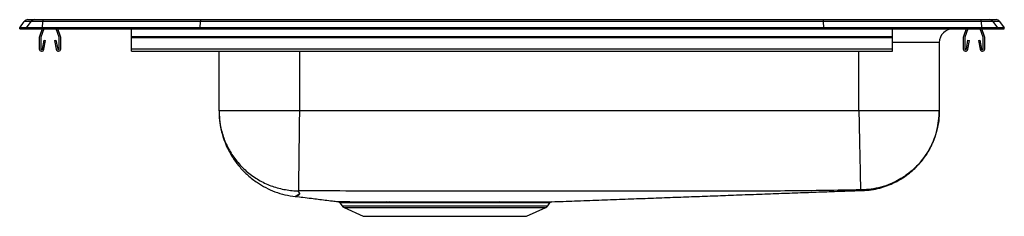
# Model space of a CAD drawing. Extents: x -2.2 to 19.8, y 2.6 to 7.
import ezdxf

# ---------------------------------------------------------------- set-up
doc = ezdxf.new("R2010")
doc.units = 0
doc.linetypes.add('SLD-SOLID', pattern=[0])
doc.layers.get('0').update_dxf_attribs({"linetype": 'CONTINUOUS'})

msp = doc.modelspace()

# ---------------------------------------------------------------- linework, layer by layer
at = {"color": 7, "linetype": 'SLD-SOLID'}
for p, q in [((-2.217, 6.831), (-2.113, 6.979)), ((-2.217, 6.815), (-2.217, 6.831)), ((-2.061, 6.831), (-2.217, 6.831)), ((-1.957, 6.979), (-2.113, 6.979)), ((-2.061, 6.831), (-1.957, 6.979)), ((-1.707, 6.831), (-2.061, 6.831)), ((-2.061, 6.815), (-2.061, 6.831)), ((-2.038, 7.018), (-1.883, 7.018)), ((-1.702, 6.979), (-1.957, 6.979)), ((-1.883, 7.018), (-1.699, 7.018)), ((-1.707, 6.831), (-1.702, 6.979)), ((-1.707, 6.815), (-1.707, 6.831)), ((1.818, 6.831), (-1.707, 6.831)), ((1.82, 6.979), (-1.702, 6.979)), ((-1.699, 7.018), (1.822, 7.018)), ((1.818, 6.831), (1.82, 6.979)), ((1.818, 6.815), (1.818, 6.831)), ((15.749, 6.831), (1.818, 6.831)), ((15.746, 6.979), (1.82, 6.979)), ((1.822, 7.018), (15.745, 7.018)), ((15.745, 7.018), (19.265, 7.018)), ((15.749, 6.831), (15.746, 6.979)), ((19.269, 6.979), (15.746, 6.979)), ((15.749, 6.815), (15.749, 6.831)), ((19.273, 6.831), (15.749, 6.831)), ((19.265, 7.018), (19.449, 7.018)), ((19.269, 6.979), (19.273, 6.831)), ((19.524, 6.979), (19.269, 6.979)), ((19.273, 6.815), (19.273, 6.831)), ((19.628, 6.831), (19.273, 6.831)), ((19.449, 7.018), (19.605, 7.018)), ((19.524, 6.979), (19.628, 6.831)), ((19.679, 6.979), (19.524, 6.979)), ((19.628, 6.815), (19.628, 6.831)), ((19.783, 6.831), (19.628, 6.831)), ((19.679, 6.979), (19.783, 6.831)), ((19.783, 6.815), (19.783, 6.831)), ((-2.217, 6.815), (-2.061, 6.815)), ((-2.061, 6.815), (-1.707, 6.815)), ((-1.779, 6.617), (-1.779, 6.364)), ((-1.715, 6.815), (-1.775, 6.639)), ((-1.744, 6.617), (-1.744, 6.364)), ((-1.678, 6.815), (-1.742, 6.628)), ((-1.707, 6.815), (1.818, 6.815)), ((-1.336, 6.628), (-1.401, 6.815)), ((-1.303, 6.639), (-1.364, 6.815)), ((-1.334, 6.364), (-1.334, 6.617)), ((-1.299, 6.364), (-1.299, 6.617)), ((0.283, 6.639), (0.283, 6.815)), ((0.283, 6.639), (17.283, 6.639)), ((0.283, 6.617), (0.283, 6.639)), ((0.283, 6.617), (17.283, 6.617)), ((0.283, 6.364), (0.283, 6.617)), ((1.818, 6.815), (15.749, 6.815)), ((15.749, 6.815), (19.273, 6.815)), ((17.283, 6.815), (18.642, 6.815)), ((17.283, 6.639), (17.283, 6.815)), ((17.283, 6.617), (17.283, 6.639)), ((17.283, 6.364), (17.283, 6.617)), ((18.642, 6.815), (18.642, 6.815)), ((18.866, 6.617), (18.866, 6.364)), ((18.93, 6.815), (18.87, 6.639)), ((18.901, 6.617), (18.901, 6.364)), ((18.967, 6.815), (18.903, 6.628)), ((19.309, 6.628), (19.244, 6.815)), ((19.273, 6.815), (19.628, 6.815)), ((19.342, 6.639), (19.281, 6.815)), ((19.311, 6.364), (19.311, 6.617)), ((19.346, 6.364), (19.346, 6.617)), ((19.628, 6.815), (19.783, 6.815)), ((-1.71, 6.36), (-1.673, 6.559)), ((-1.676, 6.354), (-1.638, 6.552)), ((-1.673, 6.559), (-1.638, 6.552)), ((-1.44, 6.552), (-1.406, 6.559)), ((-1.44, 6.552), (-1.402, 6.354)), ((-1.406, 6.559), (-1.368, 6.36)), ((18.329, 6.503), (18.329, 4.974)), ((18.935, 6.36), (18.972, 6.559)), ((18.969, 6.354), (19.007, 6.552)), ((18.972, 6.559), (19.007, 6.552)), ((19.205, 6.552), (19.239, 6.559)), ((19.205, 6.552), (19.243, 6.354)), ((19.239, 6.559), (19.277, 6.36)), ((0.283, 6.364), (17.283, 6.364)), ((0.283, 6.312), (0.283, 6.364)), ((0.283, 6.312), (17.283, 6.312)), ((2.237, 4.974), (2.237, 6.312)), ((17.283, 6.312), (17.283, 6.364)), ((16.533, 4.974), (4.033, 4.974)), ((4.894, 2.946), (4.894, 2.946)), ((4.937, 2.919), (4.986, 2.849)), ((5.975, 2.943), (6.04, 2.943)), ((6.065, 2.916), (6.001, 2.916)), ((9.581, 2.849), (9.627, 2.915)), ((5.03, 2.812), (5.461, 2.616)), ((9.106, 2.616), (9.537, 2.812)), ((5.461, 2.616), (9.106, 2.616))]:
    msp.add_line(p, q, dxfattribs=at)
at = {"color": 8, "linetype": 'SLD-SOLID'}
for p, q in [((18.329, 6.503), (17.283, 6.503)), ((4.033, 6.312), (4.033, 4.974)), ((16.533, 4.974), (16.533, 6.312)), ((4.986, 2.849), (9.581, 2.849)), ((5.03, 2.812), (9.537, 2.812))]:
    msp.add_line(p, q, dxfattribs=at)
at = {"color": 7, "linetype": 'SLD-SOLID'}
for centre, radius, start, end in [((-2.038, 6.927), 0.091, 90, 144.8622), ((-1.883, 6.927), 0.0909, 90.0084, 144.9007), ((-1.548, 6.985), 0.154, 167.8548, 182.2838), ((19.115, 6.985), 0.154, 357.7162, 12.1452), ((19.449, 6.927), 0.0909, 35.0993, 89.9916), ((19.605, 6.927), 0.091, 35.1378, 90), ((-1.712, 6.617), 0.067, 161, 180), ((-1.712, 6.617), 0.032, 161, 180), ((-1.366, 6.617), 0.032, 360, 19), ((-1.366, 6.617), 0.067, 360, 19), ((18.642, 6.503), 0.312, 90, 180), ((18.933, 6.617), 0.067, 161, 180), ((18.933, 6.617), 0.032, 161, 180), ((19.279, 6.617), 0.032, 360, 19), ((19.279, 6.617), 0.067, 360, 19), ((-1.727, 6.364), 0.052, 180, 349.2013), ((-1.727, 6.364), 0.017, 180, 349.2013), ((-1.351, 6.364), 0.052, 190.7987, 0), ((-1.351, 6.364), 0.017, 190.7987, 0), ((18.918, 6.364), 0.052, 180, 349.2013), ((18.918, 6.364), 0.017, 180, 349.2013), ((19.294, 6.364), 0.052, 190.7987, 0), ((19.294, 6.364), 0.017, 190.7987, 0), ((5.966, 2.908), 0.0361, 13.5921, 76.3877), ((6.03, 2.909), 0.0352, 12.0947, 74.948), ((8.52, 2.909), 0.0346, 104.3334, 168.5431), ((9.679, 2.88), 0.0625, 95.9259, 145.7096), ((5.075, 2.911), 0.109, 215, 245.4762), ((9.492, 2.911), 0.109, 294.5238, 325)]:
    msp.add_arc(centre, radius, start, end, dxfattribs=at)
for centre, start_param, end_param in [((1.822, 6.927), 0, 0.957526), ((15.745, 6.927), 5.325659, 6.283185)]:
    msp.add_ellipse(centre, major_axis=(0, 0.091), ratio=0.022402, start_param=start_param, end_param=end_param, dxfattribs=at)
for points, knots in [([(2.237, 4.974), (2.242, 4.876), (2.25, 4.682), (2.31, 4.431), (2.386, 4.224), (2.468, 4.053), (2.572, 3.881), (2.708, 3.704), (2.882, 3.526), (3.077, 3.376), (3.282, 3.255), (3.488, 3.163), (3.71, 3.093), (3.864, 3.07), (3.942, 3.058)], [0, 0, 0, 0, 0.104572, 0.207682, 0.274831, 0.340205, 0.410342, 0.489926, 0.578527, 0.675318, 0.752562, 0.832995, 0.915784, 1, 1, 1, 1]), ([(2.237, 4.974), (2.237, 4.959), (2.238, 4.842), (2.263, 4.624), (2.348, 4.332), (2.479, 4.059), (2.656, 3.813), (2.87, 3.599), (3.118, 3.425), (3.391, 3.294), (3.682, 3.212), (3.89, 3.188), (3.997, 3.187), (4.003, 3.186)], [0, 0, 0, 0, 0.01641, 0.126611, 0.234879, 0.343148, 0.451417, 0.559685, 0.667954, 0.776223, 0.884491, 0.99276, 1, 1, 1, 1]), ([(4.033, 4.974), (3.955, 4.974), (3.798, 4.974), (3.567, 4.974), (3.344, 4.974), (3.133, 4.974), (2.937, 4.974), (2.76, 4.974), (2.604, 4.974), (2.473, 4.974), (2.369, 4.974), (2.294, 4.974), (2.246, 4.974), (2.24, 4.974), (2.237, 4.974)], [0, 0, 0, 0, 0.083333, 0.166667, 0.25, 0.333333, 0.416667, 0.5, 0.583333, 0.666667, 0.75, 0.833333, 0.916667, 1, 1, 1, 1]), ([(4.033, 4.974), (4.032, 4.904), (4.031, 4.76), (4.028, 4.543), (4.025, 4.326), (4.023, 4.114), (4.02, 3.913), (4.018, 3.73), (4.016, 3.568), (4.014, 3.433), (4.013, 3.327), (4.012, 3.251), (4.011, 3.202), (4.011, 3.192), (4.011, 3.187)], [0, 0, 0, 0, 0.077124, 0.157432, 0.240482, 0.325715, 0.412467, 0.5, 0.587533, 0.674285, 0.759518, 0.842568, 0.922876, 1, 1, 1, 1]), ([(16.533, 4.974), (16.535, 4.904), (16.538, 4.76), (16.542, 4.543), (16.547, 4.345), (16.55, 4.168), (16.554, 4.014), (16.557, 3.868), (16.56, 3.733), (16.562, 3.611), (16.564, 3.503), (16.566, 3.412), (16.568, 3.329), (16.569, 3.263), (16.57, 3.218), (16.571, 3.211), (16.571, 3.207)], [0, 0, 0, 0, 0.076945, 0.157153, 0.240176, 0.303973, 0.368753, 0.434206, 0.5, 0.565795, 0.631247, 0.696027, 0.759824, 0.842847, 0.923055, 1, 1, 1, 1]), ([(18.329, 4.974), (18.326, 4.974), (18.321, 4.974), (18.273, 4.974), (18.198, 4.974), (18.093, 4.974), (17.962, 4.974), (17.807, 4.974), (17.63, 4.974), (17.434, 4.974), (17.223, 4.974), (17, 4.974), (16.768, 4.974), (16.612, 4.974), (16.533, 4.974)], [0, 0, 0, 0, 0.083333, 0.166667, 0.25, 0.333333, 0.416667, 0.5, 0.583333, 0.666667, 0.75, 0.833333, 0.916667, 1, 1, 1, 1]), ([(18.329, 4.974), (18.327, 4.904), (18.322, 4.76), (18.281, 4.544), (18.218, 4.346), (18.139, 4.17), (18.051, 4.016), (17.947, 3.871), (17.827, 3.736), (17.695, 3.614), (17.552, 3.506), (17.4, 3.415), (17.225, 3.332), (17.029, 3.265), (16.813, 3.219), (16.67, 3.211), (16.6, 3.207)], [0, 0, 0, 0, 0.076982, 0.157209, 0.240235, 0.304025, 0.368791, 0.434226, 0.5, 0.565774, 0.631209, 0.695976, 0.759765, 0.842791, 0.923018, 1, 1, 1, 1]), ([(16.611, 3.192), (16.677, 3.197), (16.808, 3.206), (16.997, 3.246), (17.171, 3.301), (17.345, 3.376), (17.509, 3.469), (17.658, 3.577), (17.787, 3.69), (17.91, 3.821), (18.034, 3.983), (18.139, 4.164), (18.223, 4.355), (18.282, 4.549), (18.322, 4.757), (18.327, 4.901), (18.329, 4.974)], [0, 0, 0, 0, 0.073145, 0.143698, 0.210825, 0.273806, 0.350313, 0.417397, 0.475267, 0.538861, 0.613465, 0.698355, 0.768084, 0.842213, 0.919859, 1, 1, 1, 1]), ([(4.003, 3.186), (4.013, 3.171), (4.032, 3.139), (4.042, 3.096), (3.968, 3.086), (3.975, 3.071), (3.95, 3.061), (3.938, 3.057), (3.949, 3.06), (3.964, 3.068), (3.983, 3.079), (3.967, 3.09), (4.052, 3.107), (4.025, 3.146), (4.011, 3.173), (4.003, 3.186)], [0, 0, 0, 0, 0.08303, 0.166639, 0.25087, 0.333513, 0.416524, 0.499988, 0.571562, 0.6428, 0.713722, 0.784465, 0.857385, 0.928849, 1, 1, 1, 1]), ([(4.011, 3.187), (4.01, 3.187), (4.008, 3.187), (4.006, 3.187), (4.005, 3.187), (4.004, 3.187), (4.004, 3.187), (4.004, 3.186), (4.003, 3.186)], [0, 0, 0, 0, 0.254622, 0.508378, 0.634018, 0.757871, 0.879859, 1, 1, 1, 1]), ([(16.571, 3.207), (16.041, 3.198), (14.987, 3.178), (13.413, 3.183), (11.847, 3.18), (10.457, 3.18), (9.242, 3.18), (8.199, 3.18), (7.157, 3.181), (6.115, 3.182), (5.066, 3.182), (4.365, 3.185), (4.011, 3.187)], [0, 0, 0, 0, 0.126575, 0.251643, 0.376099, 0.500566, 0.583546, 0.666527, 0.749504, 0.832477, 0.915445, 1, 1, 1, 1]), ([(9.675, 2.942), (9.844, 2.948), (10.199, 2.961), (10.724, 2.98), (11.251, 3), (11.762, 3.019), (12.259, 3.037), (12.743, 3.055), (13.215, 3.072), (13.698, 3.09), (14.189, 3.108), (14.688, 3.127), (15.173, 3.144), (15.647, 3.162), (16.107, 3.178), (16.428, 3.189), (16.591, 3.195), (16.61, 3.196)], [0, 0, 0, 0, 0.056493, 0.118422, 0.180382, 0.242737, 0.305781, 0.36974, 0.43478, 0.501012, 0.578249, 0.657175, 0.737775, 0.819991, 0.903726, 0.988857, 1, 1, 1, 1]), ([(16.6, 3.207), (16.599, 3.207), (16.599, 3.207), (16.592, 3.207), (16.582, 3.207), (16.574, 3.207), (16.571, 3.207)], [0, 0, 0, 0, 0.2497925, 0.501824, 0.7528304, 1, 1, 1, 1]), ([(3.955, 3.063), (4.006, 3.056), (4.113, 3.043), (4.281, 3.022), (4.447, 3.001), (4.602, 2.981), (4.747, 2.964), (4.852, 2.951), (4.894, 2.946)], [0, 0, 0, 0, 0.220497, 0.459934, 0.623978, 0.774007, 0.91015, 1, 1, 1, 1]), ([(4.894, 2.946), (4.894, 2.946), (4.895, 2.946), (4.913, 2.946), (4.949, 2.946), (5.002, 2.945), (5.069, 2.945), (5.149, 2.944), (5.243, 2.944), (5.352, 2.943), (5.472, 2.943), (5.58, 2.943), (5.696, 2.943), (5.817, 2.943), (5.922, 2.943), (5.975, 2.943)], [0, 0, 0, 0, 0.0423687, 0.1274893, 0.2150718, 0.3026541, 0.3841724, 0.4656904, 0.5493804, 0.6330705, 0.7143824, 0.7962153, 0.836845, 0.9181604, 1, 1, 1, 1]), ([(4.907, 2.942), (4.909, 2.942), (4.915, 2.94), (4.926, 2.933), (4.933, 2.924), (4.936, 2.919)], [0, 0, 0, 0, 0.138767, 0.521161, 1, 1, 1, 1]), ([(6.04, 2.943), (6.132, 2.943), (6.317, 2.943), (6.602, 2.943), (6.88, 2.943), (7.148, 2.943), (7.414, 2.943), (7.674, 2.943), (7.926, 2.942), (8.15, 2.942), (8.345, 2.942), (8.456, 2.942), (8.511, 2.942)], [0, 0, 0, 0, 0.122134, 0.244267, 0.34774, 0.451541, 0.555013, 0.654225, 0.753726, 0.852937, 0.926469, 1, 1, 1, 1]), ([(8.486, 2.915), (8.432, 2.915), (8.323, 2.915), (8.152, 2.916), (7.976, 2.916), (7.793, 2.916), (7.606, 2.916), (7.413, 2.916), (7.219, 2.916), (7.023, 2.916), (6.826, 2.916), (6.597, 2.916), (6.337, 2.916), (6.156, 2.916), (6.065, 2.916)], [0, 0, 0, 0, 0.073271, 0.147009, 0.220514, 0.294019, 0.369482, 0.444946, 0.521533, 0.598121, 0.676937, 0.755753, 0.876798, 1, 1, 1, 1]), ([(8.511, 2.942), (8.558, 2.942), (8.651, 2.942), (8.791, 2.942), (8.932, 2.942), (9.07, 2.942), (9.197, 2.942), (9.31, 2.942), (9.41, 2.942), (9.496, 2.942), (9.566, 2.942), (9.619, 2.942), (9.655, 2.942), (9.675, 2.942), (9.675, 2.942), (9.675, 2.942)], [0, 0, 0, 0, 0.06632, 0.132325, 0.212233, 0.292147, 0.372616, 0.452782, 0.532948, 0.61544, 0.697933, 0.77809, 0.858248, 0.94073, 1, 1, 1, 1])]:
    msp.add_open_spline(points, degree=3, knots=knots, dxfattribs=at)
at = {"color": 8, "linetype": 'SLD-SOLID'}
for points, knots in [([(16.611, 3.192), (16.611, 3.193), (16.611, 3.193), (16.611, 3.193), (16.609, 3.195), (16.612, 3.194), (16.604, 3.203), (16.6, 3.207)], [0, 0, 0, 0, 0.1986347, 0.3981266, 0.5976059, 0.7970685, 1, 1, 1, 1]), ([(6.001, 2.916), (5.95, 2.916), (5.847, 2.916), (5.728, 2.916), (5.615, 2.916), (5.508, 2.917), (5.391, 2.917), (5.286, 2.917), (5.193, 2.918), (5.113, 2.918), (5.046, 2.919), (4.994, 2.919), (4.958, 2.92), (4.938, 2.92), (4.938, 2.92), (4.938, 2.92)], [0, 0, 0, 0, 0.080109, 0.160723, 0.200754, 0.280863, 0.361483, 0.441847, 0.522211, 0.604706, 0.687201, 0.771137, 0.855073, 0.941487, 1, 1, 1, 1]), ([(9.626, 2.916), (9.626, 2.916), (9.626, 2.916), (9.608, 2.916), (9.572, 2.916), (9.52, 2.916), (9.452, 2.916), (9.37, 2.915), (9.271, 2.915), (9.159, 2.915), (9.034, 2.915), (8.898, 2.915), (8.76, 2.915), (8.622, 2.915), (8.531, 2.915), (8.486, 2.915)], [0, 0, 0, 0, 0.05284, 0.133349, 0.216198, 0.299046, 0.37956, 0.460073, 0.542924, 0.625776, 0.706032, 0.786845, 0.8671, 0.933394, 1, 1, 1, 1])]:
    msp.add_open_spline(points, degree=3, knots=knots, dxfattribs=at)

doc.saveas('drawing.dxf')
